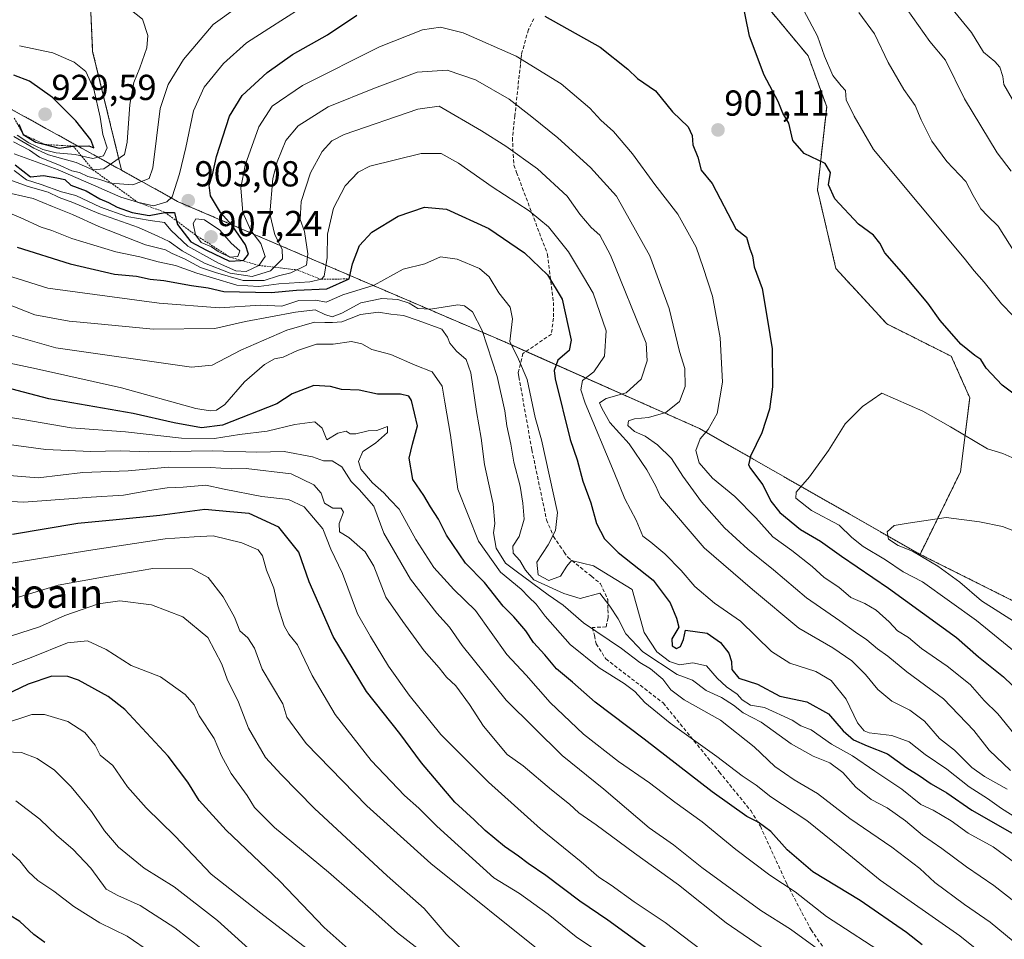
# Model space of a CAD drawing. Units: metres. Extents: x 641276 to 644729, y 4743762 to 4746146.
# Drawn here: x 643916 to 644189, y 4745550 to 4745805 of the extents above; entities that cross this region are included whole.
import ezdxf
from ezdxf.enums import TextEntityAlignment as Align

# ---------------------------------------------------------------- set-up
doc = ezdxf.new("R2010")
doc.units = ezdxf.units.M
doc.header["$MEASUREMENT"] = 0
doc.linetypes.add('TRAZOS', pattern=[0.75, 0.5, -0.25])
doc.linetypes.add('TRAZOSX2', pattern=[1.5, 1, -0.5])
for name, color, linetype, lineweight in [('Arbolado forestal', 92, 'TRAZOS', 0), ('Arbolado forestal CxS', 92, 'Continuous', 0), ('Carátula', 7, 'Continuous', 5), ('Curva de nivel maestra', 36, 'Continuous', 30), ('Curva de nivel normal', 36, 'Continuous', 0), ('Escarpado lineal', 39, 'TRAZOS', 0), ('Matorral', 135, 'Continuous', 0), ('Matorral CxS', 135, 'Continuous', 0), ('Punto de cota en terreno', 7, 'Continuous', 0), ('Rótulo de punto de cota en terreno', 19, 'Continuous', 0), ('Senda', 19, 'TRAZOSX2', 0), ('Texto cartográfico', 19, 'Continuous', 0)]:
    doc.layers.add(name, color=color, linetype=linetype, lineweight=lineweight)
doc.styles.add('Arial', font='txt', dxfattribs={"height": 0.2})

# ---------------------------------------------------------------- blocks, each defined once
blk = doc.blocks.new('*U156')
at = {"layer": 'Curva de nivel normal', "color": 36, "linetype": 'Continuous', "lineweight": 0}
blk.add_polyline3d([(643911.42, 4745710.33, 855), (643920.58, 4745708.44, 855), (643944.22, 4745703.13, 855), (643964.75, 4745697.42, 855), (643968.79, 4745696.74, 855), (643970.51, 4745696.93, 855), (643972.83, 4745698.5, 855), (643978.25, 4745704.81, 855), (643983.83, 4745709.65, 855), (643986.6, 4745711.15, 855), (643989.01, 4745711.62, 855), (643992.94, 4745713.49, 855), (643998.25, 4745715.27, 855), (644002.91, 4745715.28, 855), (644007.96, 4745715.97, 855), (644010.84, 4745715.35, 855), (644013.55, 4745713.82, 855), (644018.9, 4745712.36, 855), (644025.59, 4745709.4, 855), (644030.34, 4745707.62, 855), (644033.1, 4745703.57, 855), (644033.84, 4745699.14, 855), (644035.41, 4745690, 855), (644037.42, 4745675.08, 855), (644043.19, 4745660.59, 855), (644049.24, 4745652.07, 855), (644055.01, 4745647.3, 855), (644057.08, 4745645.15, 855), (644059.13, 4745643.21, 855), (644061.65, 4745639.86, 855), (644068.56, 4745632.02, 855), (644076.59, 4745625.51, 855), (644083.57, 4745621.19, 855), (644086.54, 4745618.93, 855), (644089.24, 4745615.87, 855), (644096.33, 4745610.15, 855), (644109.25, 4745600.9, 855), (644116.26, 4745595.58, 855), (644120.14, 4745593, 855), (644124.22, 4745589.76, 855), (644134.22, 4745583.18, 855), (644143.81, 4745575.44, 855), (644154.53, 4745566.67, 855), (644176.59, 4745551.2, 855), (644188.34, 4745541.76, 855)], dxfattribs=at)
blk = doc.blocks.new('*U160')
at = {"layer": 'Curva de nivel normal', "color": 36, "linetype": 'Continuous', "lineweight": 0}
blk.add_polyline3d([(643910.71, 4745654.03, 820), (643935.04, 4745658.02, 820), (643956.25, 4745661.29, 820), (643964.37, 4745661.84, 820), (643969.58, 4745662.1, 820), (643977.58, 4745660.15, 820), (643982.03, 4745658.2, 820), (643983.28, 4745656.6, 820), (643984.38, 4745652.59, 820), (643986.4, 4745647.6, 820), (643987.56, 4745642.75, 820), (643989.26, 4745637.13, 820), (643990.54, 4745634.84, 820), (643992.96, 4745631.88, 820), (643997.07, 4745623.37, 820), (644003.38, 4745612.56, 820), (644013.37, 4745599.79, 820), (644022.64, 4745590.16, 820), (644026.64, 4745586.62, 820), (644031.6, 4745581.58, 820), (644047.37, 4745567.29, 820), (644054.5, 4745562.91, 820), (644062.52, 4745557.2, 820), (644070.25, 4745550.97, 820), (644079.44, 4745544.72, 820)], dxfattribs=at)
blk = doc.blocks.new('*U162')
at = {"layer": 'Curva de nivel normal', "color": 36, "linetype": 'Continuous', "lineweight": 0}
for points in [[(644173.14, 4745809.92, 880), (644179.85, 4745801.7, 880), (644183.21, 4745796.19, 880), (644186.29, 4745793.61, 880), (644187.7, 4745792.02, 880), (644188.54, 4745789.51, 880), (644188.85, 4745787.25, 880), (644191.18, 4745783.08, 880)], [(644193.94, 4745582.93, 880), (644188.16, 4745586.47, 880), (644184.31, 4745589.29, 880), (644179.22, 4745592.53, 880), (644173.04, 4745597.38, 880), (644166.99, 4745601.44, 880), (644162.54, 4745604.96, 880), (644157.75, 4745606.77, 880), (644151.46, 4745607.53, 880), (644150.07, 4745608.02, 880), (644148.24, 4745610.23, 880), (644145.14, 4745616.8, 880), (644140.92, 4745622.04, 880), (644136.66, 4745624.54, 880), (644129.5, 4745626.82, 880), (644124.39, 4745630.04, 880), (644115.76, 4745638.41, 880), (644108.61, 4745643.42, 880), (644103.1, 4745648.05, 880), (644099.39, 4745652.53, 880), (644094.86, 4745657.11, 880), (644090.94, 4745660.32, 880), (644088.75, 4745662, 880), (644086.89, 4745666.47, 880), (644083.72, 4745672.41, 880), (644080.79, 4745679.72, 880), (644072.72, 4745698.94, 880), (644071.52, 4745702.62, 880), (644071.97, 4745705.23, 880), (644075.14, 4745707.56, 880), (644078.09, 4745711.97, 880), (644078.54, 4745718.93, 880), (644076.76, 4745724.03, 880), (644075, 4745729.41, 880), (644072.26, 4745733.95, 880), (644068.12, 4745740.9, 880), (644062.54, 4745747.8, 880), (644057.25, 4745752.19, 880), (644046.94, 4745758.92, 880), (644037.58, 4745765.45, 880), (644032.84, 4745768.1, 880), (644027.29, 4745768.08, 880), (644013.06, 4745764.64, 880), (644009.78, 4745762.95, 880), (644006.18, 4745759.18, 880), (644002.97, 4745752.95, 880), (644001.28, 4745745.76, 880), (644001.21, 4745739.28, 880), (644000.36, 4745734.1, 880), (643999.6, 4745733.24, 880), (643996.44, 4745732.54, 880), (643987.79, 4745731.96, 880), (643982.22, 4745731.21, 880), (643976.15, 4745731.58, 880), (643969.43, 4745733.66, 880), (643965.07, 4745734.93, 880), (643959.12, 4745737.11, 880), (643954.34, 4745738.07, 880), (643949.29, 4745739.51, 880), (643942.64, 4745740.87, 880), (643930.42, 4745744.54, 880), (643924.87, 4745746.81, 880), (643921.89, 4745747.73, 880), (643916.24, 4745750.26, 880), (643909.81, 4745752.93, 880)]]:
    blk.add_polyline3d(points, dxfattribs=at)
blk = doc.blocks.new('*U171')
at = {"layer": 'Curva de nivel normal', "color": 36, "linetype": 'Continuous', "lineweight": 0}
blk.add_polyline3d([(643910.69, 4745576.67, 780), (643916.02, 4745572, 780), (643918.38, 4745568.92, 780), (643920.97, 4745566.54, 780), (643925.38, 4745563.62, 780), (643930.92, 4745559.36, 780), (643938.14, 4745554.82, 780), (643945.79, 4745551.1, 780), (643952.47, 4745546.46, 780)], dxfattribs=at)
blk = doc.blocks.new('*U175')
at = {"layer": 'Curva de nivel normal', "color": 36, "linetype": 'Continuous', "lineweight": 0}
blk.add_polyline3d([(643914.65, 4745644.87, 815), (643926.66, 4745648.39, 815), (643939.88, 4745650.81, 815), (643952.89, 4745653.08, 815), (643963.73, 4745652.97, 815), (643968.2, 4745650.56, 815), (643972.39, 4745645.23, 815), (643975.47, 4745639.58, 815), (643976.98, 4745635.75, 815), (643979.18, 4745633.83, 815), (643981.03, 4745631.01, 815), (643983.14, 4745625.13, 815), (643988.88, 4745615.53, 815), (643990.03, 4745611.81, 815), (643995.42, 4745604.56, 815), (644012.18, 4745587.24, 815), (644029.91, 4745571.27, 815), (644062, 4745545.57, 815)], dxfattribs=at)
blk = doc.blocks.new('*U176')
at = {"layer": 'Curva de nivel normal', "color": 36, "linetype": 'Continuous', "lineweight": 0}
blk.add_polyline3d([(643914.23, 4745771.32, 910), (643918.67, 4745769.01, 910), (643921.45, 4745767.14, 910), (643927.16, 4745764.83, 910), (643930.38, 4745763.33, 910), (643932.55, 4745762.82, 910), (643934.88, 4745761.76, 910), (643938.16, 4745760.88, 910), (643941.14, 4745759.88, 910), (643947.32, 4745759.43, 910), (643951.88, 4745761.16, 910), (643952.84, 4745764.19, 910), (643954.91, 4745780.62, 910), (643957.1, 4745787.24, 910), (643961.36, 4745794.23, 910), (643969.59, 4745803.9, 910), (643982.64, 4745813.35, 910)], dxfattribs=at)
blk = doc.blocks.new('*U177')
at = {"layer": 'Curva de nivel normal', "color": 36, "linetype": 'Continuous', "lineweight": 0}
blk.add_polyline3d([(643910.12, 4745625.02, 805), (643919.13, 4745628.42, 805), (643929.25, 4745632.41, 805), (643934.76, 4745633.02, 805), (643939.95, 4745630.63, 805), (643946.84, 4745626.12, 805), (643954.96, 4745622.98, 805), (643961.84, 4745618.15, 805), (643964.33, 4745615.27, 805), (643965.74, 4745612.24, 805), (643969.83, 4745605.92, 805), (643971.92, 4745601.14, 805), (643974.59, 4745596.18, 805), (643978.98, 4745590.13, 805), (643981.04, 4745586.82, 805), (643986.62, 4745581.27, 805), (644001.59, 4745568.9, 805), (644014.72, 4745557.37, 805), (644020.68, 4745552, 805), (644030.48, 4745544.5, 805)], dxfattribs=at)
blk = doc.blocks.new('*U181')
at = {"layer": 'Curva de nivel normal', "color": 36, "linetype": 'Continuous', "lineweight": 0}
blk.add_polyline3d([(643914.84, 4745588.63, 785), (643921.54, 4745583.52, 785), (643926.22, 4745579.01, 785), (643930.7, 4745575.25, 785), (643935.64, 4745570.01, 785), (643939.91, 4745564.16, 785), (643943.2, 4745562.43, 785), (643949.39, 4745559.66, 785), (643958.94, 4745553.44, 785), (643966.54, 4745547.54, 785)], dxfattribs=at)
blk = doc.blocks.new('*U184')
at = {"layer": 'Curva de nivel normal', "color": 36, "linetype": 'Continuous', "lineweight": 0}
blk.add_polyline3d([(643911.18, 4745609.9, 795), (643919.29, 4745612.56, 795), (643922.84, 4745612.6, 795), (643929.29, 4745610.66, 795), (643934.03, 4745607.55, 795), (643936.84, 4745604.04, 795), (643938.24, 4745601.34, 795), (643941.8, 4745598.4, 795), (643945.8, 4745592.56, 795), (643951.06, 4745586.71, 795), (643959.02, 4745578.83, 795), (643969.06, 4745568.27, 795), (643982.82, 4745557.47, 795), (644020.13, 4745528.78, 795)], dxfattribs=at)
blk = doc.blocks.new('*U189')
at = {"layer": 'Curva de nivel normal', "color": 36, "linetype": 'Continuous', "lineweight": 0}
for points in [[(644162.05, 4745808.01, 885), (644168.3, 4745799.22, 885), (644172.61, 4745794.02, 885), (644177.92, 4745783.31, 885), (644186.99, 4745768.3, 885), (644190.87, 4745763.2, 885)], [(644189.78, 4745591.91, 885), (644183.42, 4745595.39, 885), (644179.93, 4745597.91, 885), (644175.14, 4745602.69, 885), (644170.99, 4745605.94, 885), (644166.78, 4745610.68, 885), (644162.77, 4745613.75, 885), (644157.79, 4745616.24, 885), (644153.88, 4745619.48, 885), (644150.5, 4745623.68, 885), (644146.72, 4745627.47, 885), (644141.39, 4745631.04, 885), (644131.96, 4745636.47, 885), (644119.09, 4745647.19, 885), (644105.7, 4745658.78, 885), (644093.62, 4745672.93, 885), (644092.32, 4745675.91, 885), (644089.86, 4745680.44, 885), (644084.9, 4745687.62, 885), (644079.61, 4745693.52, 885), (644077.35, 4745697.48, 885), (644076.71, 4745699.02, 885), (644078.56, 4745700.23, 885), (644084.12, 4745701.8, 885), (644088.29, 4745705.51, 885), (644089.92, 4745710.62, 885), (644089.63, 4745715.5, 885), (644079.74, 4745739.96, 885), (644076.84, 4745745.49, 885), (644074.4, 4745747.65, 885), (644071.27, 4745751.3, 885), (644067.74, 4745756.32, 885), (644059.52, 4745763.84, 885), (644050.77, 4745770.18, 885), (644044.01, 4745774.43, 885), (644032.3, 4745781.23, 885), (644026.3, 4745780.45, 885), (644005.89, 4745773.36, 885), (644002.54, 4745771.65, 885), (643999.81, 4745768.67, 885), (643996.62, 4745762.72, 885), (643994.01, 4745754.84, 885), (643993.72, 4745749.78, 885), (643994.88, 4745746.5, 885), (643995.86, 4745740.3, 885), (643995.51, 4745737.13, 885), (643991.14, 4745735.06, 885), (643987.68, 4745734.24, 885), (643983.71, 4745732.87, 885), (643977.88, 4745732.88, 885), (643970.21, 4745735.16, 885), (643966.11, 4745736.48, 885), (643961.61, 4745738.88, 885), (643958.2, 4745740.39, 885), (643956.42, 4745741.4, 885), (643950.86, 4745742.84, 885), (643937.89, 4745747.88, 885), (643930.59, 4745751.24, 885), (643925.09, 4745753.4, 885), (643919.68, 4745755.66, 885), (643910.73, 4745757.72, 885)]]:
    blk.add_polyline3d(points, dxfattribs=at)
blk = doc.blocks.new('*U193')
at = {"layer": 'Curva de nivel normal', "color": 36, "linetype": 'Continuous', "lineweight": 0}
for points in [[(644133.33, 4745807.75, 895), (644137.13, 4745800.64, 895), (644139.11, 4745795.08, 895), (644141.44, 4745789.78, 895), (644143.74, 4745786.9, 895), (644144.96, 4745785.6, 895), (644145.07, 4745783.02, 895), (644147.31, 4745778.45, 895), (644152.67, 4745769.23, 895), (644177.8, 4745739.14, 895), (644180.61, 4745735.59, 895), (644183.37, 4745732.45, 895), (644188.19, 4745726.4, 895), (644194.63, 4745719.75, 895)], [(644192.77, 4745605.81, 895), (644187.18, 4745612.74, 895), (644183.41, 4745616.45, 895), (644179.53, 4745620.85, 895), (644173.08, 4745625.99, 895), (644166.01, 4745630.84, 895), (644162.39, 4745633.88, 895), (644159.32, 4745635.79, 895), (644156.99, 4745638.31, 895), (644153.46, 4745641.48, 895), (644150.26, 4745643.38, 895), (644146.38, 4745645.06, 895), (644143.03, 4745647.91, 895), (644139.03, 4745650.58, 895), (644135.71, 4745653.59, 895), (644130.04, 4745658.04, 895), (644124.75, 4745661.8, 895), (644120.08, 4745667.12, 895), (644114.21, 4745673.03, 895), (644108.07, 4745678.09, 895), (644104.33, 4745682.32, 895), (644103.46, 4745685.8, 895), (644104.61, 4745688.99, 895), (644106.88, 4745691.56, 895), (644109.33, 4745696.02, 895), (644110.86, 4745704.74, 895), (644110.13, 4745717.02, 895), (644108.05, 4745728.56, 895), (644105.44, 4745736.52, 895), (644103.48, 4745742.16, 895), (644098.43, 4745751.29, 895), (644092.02, 4745759.54, 895), (644085.9, 4745767.99, 895), (644080.62, 4745774.26, 895), (644077.08, 4745777.4, 895), (644074, 4745780.65, 895), (644066.1, 4745787.42, 895), (644053.58, 4745795.16, 895), (644038.92, 4745801.61, 895), (644032.62, 4745803.15, 895), (644027.64, 4745802.43, 895), (644015.75, 4745797.71, 895), (643994.38, 4745786.94, 895), (643985.96, 4745781.23, 895), (643982.29, 4745775.56, 895), (643978.49, 4745764.9, 895), (643977.28, 4745758.56, 895), (643977.82, 4745751.78, 895), (643980.04, 4745746.78, 895), (643982.82, 4745743.13, 895), (643984.04, 4745739.58, 895), (643982.23, 4745737.1, 895), (643978.78, 4745735.4, 895), (643975.9, 4745735.55, 895), (643971.03, 4745737.68, 895), (643962.6, 4745742.39, 895), (643959.56, 4745745.33, 895), (643957.84, 4745746.87, 895), (643956.12, 4745748.95, 895), (643952.11, 4745749.51, 895), (643945.66, 4745750.65, 895), (643938.31, 4745753.29, 895), (643931.53, 4745756.51, 895), (643927.52, 4745757.51, 895), (643921.9, 4745759.55, 895), (643917.8, 4745760.87, 895), (643914.44, 4745763.4, 895)]]:
    blk.add_polyline3d(points, dxfattribs=at)
blk = doc.blocks.new('*U195')
at = {"layer": 'Curva de nivel normal', "color": 36, "linetype": 'Continuous', "lineweight": 0}
blk.add_polyline3d([(644196.72, 4745567.93, 870), (644185.84, 4745575.85, 870), (644178.91, 4745579.67, 870), (644174.25, 4745583.13, 870), (644169.18, 4745586.02, 870), (644165.77, 4745587.63, 870), (644160.58, 4745591.85, 870), (644153.05, 4745596.83, 870), (644146.84, 4745601.11, 870), (644141.04, 4745604.35, 870), (644135.36, 4745608.35, 870), (644132.52, 4745609.47, 870), (644130.13, 4745610.97, 870), (644122.42, 4745614.52, 870), (644118.57, 4745615.17, 870), (644116.29, 4745616.61, 870), (644114.91, 4745618.23, 870), (644111.88, 4745620.2, 870), (644109.37, 4745622.61, 870), (644106.4, 4745626.06, 870), (644102.58, 4745626.9, 870), (644098.88, 4745626.39, 870), (644096.15, 4745627.26, 870), (644092.62, 4745629.93, 870), (644089.06, 4745635.34, 870), (644085.76, 4745647.23, 870), (644075.06, 4745653.79, 870), (644068.98, 4745655.23, 870), (644067.62, 4745653.68, 870), (644065.87, 4745650.97, 870), (644062.68, 4745649.72, 870), (644059.69, 4745651.29, 870), (644059.32, 4745654.78, 870), (644062.48, 4745659.65, 870), (644064.52, 4745663.63, 870), (644065.02, 4745668.61, 870), (644060.65, 4745688.77, 870), (644058.91, 4745694.88, 870), (644056.61, 4745705.48, 870), (644054.28, 4745711.12, 870), (644051.84, 4745716.04, 870), (644052.59, 4745722.27, 870), (644051.97, 4745725.55, 870), (644048.81, 4745729.46, 870), (644046.13, 4745733.89, 870), (644043.48, 4745736.24, 870), (644037.28, 4745738.86, 870), (644032.59, 4745739.49, 870), (644028.25, 4745737.53, 870), (644022.25, 4745736.08, 870), (644014.25, 4745731.62, 870), (644005.58, 4745728.91, 870), (644000.91, 4745726.94, 870), (643998.03, 4745727.45, 870), (643993.38, 4745727.41, 870), (643988.59, 4745725.84, 870), (643982.75, 4745726.05, 870), (643971.36, 4745725.34, 870), (643954.58, 4745726.64, 870), (643923.77, 4745730.75, 870), (643912.27, 4745734.4, 870)], dxfattribs=at)
blk = doc.blocks.new('*U196')
at = {"layer": 'Curva de nivel normal', "color": 36, "linetype": 'Continuous', "lineweight": 0}
blk.add_polyline3d([(643913.67, 4745634.35, 810), (643921.46, 4745636.86, 810), (643928.42, 4745640.07, 810), (643937.79, 4745643.28, 810), (643943.72, 4745644.08, 810), (643952.51, 4745643.01, 810), (643961.16, 4745639.69, 810), (643968.07, 4745633.9, 810), (643972, 4745626.5, 810), (643973.48, 4745622.34, 810), (643976.66, 4745615.97, 810), (643979.36, 4745608.77, 810), (643984.1, 4745600.64, 810), (643988.44, 4745595.9, 810), (643997.68, 4745586.51, 810), (644017.81, 4745567.8, 810), (644028.07, 4745558.77, 810), (644034.17, 4745551.68, 810), (644039.16, 4745546.85, 810)], dxfattribs=at)
blk = doc.blocks.new('*U201')
at = {"layer": 'Curva de nivel normal', "color": 36, "linetype": 'Continuous', "lineweight": 0}
blk.add_polyline3d([(643900.98, 4745672.3, 830), (643917.09, 4745671.41, 830), (643935.8, 4745672.79, 830), (643944.74, 4745673.35, 830), (643951.92, 4745674.73, 830), (643956.8, 4745675.41, 830), (643961.26, 4745675.57, 830), (643967.56, 4745676.14, 830), (643972.66, 4745675.01, 830), (643983.06, 4745673.05, 830), (643990.44, 4745672.18, 830), (643994.79, 4745670.13, 830), (643999.96, 4745664.04, 830), (644002.21, 4745658.41, 830), (644005.48, 4745651.64, 830), (644009.59, 4745640.45, 830), (644013.2, 4745634.2, 830), (644018.21, 4745625.93, 830), (644023.9, 4745617.9, 830), (644032.76, 4745607.07, 830), (644045.93, 4745593.83, 830), (644060.34, 4745580.85, 830), (644071.65, 4745571.76, 830), (644076.52, 4745567.5, 830), (644079.97, 4745565.29, 830), (644086.35, 4745560.66, 830), (644094.89, 4745554.9, 830), (644104.93, 4745547.32, 830)], dxfattribs=at)
blk = doc.blocks.new('*U204')
at = {"layer": 'Curva de nivel normal', "color": 36, "linetype": 'Continuous', "lineweight": 0}
blk.add_polyline3d([(643993.68, 4745808.37, 905), (643985, 4745802.8, 905), (643978.85, 4745798.82, 905), (643972.42, 4745793.05, 905), (643967.1, 4745786.51, 905), (643964.16, 4745779.96, 905), (643962.05, 4745769.78, 905), (643960.28, 4745762.49, 905), (643958.26, 4745756.09, 905), (643956.73, 4745754.72, 905), (643953.02, 4745753.6, 905), (643948.58, 4745754.66, 905), (643943.95, 4745756.05, 905), (643937.05, 4745759.06, 905), (643926.58, 4745763.64, 905), (643914.38, 4745768.05, 905)], dxfattribs=at)
blk = doc.blocks.new('*U206')
at = {"layer": 'Curva de nivel normal', "color": 36, "linetype": 'Continuous', "lineweight": 0}
for points in [[(644148.6, 4745807.25, 890), (644153, 4745801.32, 890), (644156.79, 4745793.34, 890), (644161.06, 4745785.91, 890), (644164.23, 4745781.43, 890), (644165.89, 4745777.5, 890), (644168.87, 4745771.52, 890), (644173.05, 4745765.91, 890), (644178.24, 4745760.37, 890), (644180.32, 4745756.49, 890), (644182.41, 4745752.81, 890), (644184.31, 4745750.81, 890), (644187.27, 4745747.95, 890), (644191.98, 4745740.45, 890)], [(644190.67, 4745597.08, 890), (644184.79, 4745602.66, 890), (644180.53, 4745608.18, 890), (644172.13, 4745616.91, 890), (644161.88, 4745624.4, 890), (644156.61, 4745628.74, 890), (644153.78, 4745630.81, 890), (644150.81, 4745633.29, 890), (644147.66, 4745635.39, 890), (644143.31, 4745638.59, 890), (644134.14, 4745644.91, 890), (644125, 4745652.65, 890), (644117.8, 4745658.45, 890), (644111.36, 4745664.34, 890), (644104.98, 4745671.5, 890), (644099.83, 4745678.66, 890), (644096.64, 4745683.56, 890), (644092.76, 4745687.36, 890), (644089.33, 4745689.71, 890), (644086.38, 4745691.03, 890), (644084.55, 4745692.67, 890), (644084.74, 4745693.96, 890), (644086.43, 4745694.56, 890), (644090.27, 4745694.92, 890), (644095.14, 4745696.34, 890), (644098.87, 4745699.36, 890), (644100.47, 4745703.55, 890), (644100.33, 4745708.52, 890), (644098.9, 4745713.22, 890), (644096.02, 4745725.11, 890), (644090.68, 4745739.71, 890), (644081.44, 4745756.34, 890), (644074.23, 4745764.21, 890), (644065.2, 4745772.43, 890), (644057.98, 4745778.25, 890), (644051.62, 4745783.22, 890), (644042.37, 4745788.57, 890), (644034.51, 4745791.19, 890), (644026.19, 4745790.72, 890), (644014.32, 4745786.27, 890), (644001.5, 4745781.06, 890), (643993.14, 4745775.78, 890), (643989.78, 4745771.77, 890), (643987.32, 4745765.78, 890), (643986.13, 4745761.23, 890), (643985.32, 4745751.41, 890), (643986.7, 4745745.61, 890), (643988.71, 4745741.56, 890), (643988.81, 4745738.9, 890), (643985.46, 4745735.62, 890), (643980.43, 4745734, 890), (643974.32, 4745734.9, 890), (643967.16, 4745737.74, 890), (643960.97, 4745741.1, 890), (643957.38, 4745743.73, 890), (643954.24, 4745745.22, 890), (643948.88, 4745747.6, 890), (643937.86, 4745751.46, 890), (643930.72, 4745754.53, 890), (643926.86, 4745755.94, 890), (643923.84, 4745757.44, 890), (643918.29, 4745758.99, 890), (643912.93, 4745760.92, 890)]]:
    blk.add_polyline3d(points, dxfattribs=at)
blk = doc.blocks.new('*U209')
at = {"layer": 'Curva de nivel normal', "color": 36, "linetype": 'Continuous', "lineweight": 0}
blk.add_polyline3d([(643912.03, 4745602.18, 790), (643916.44, 4745602, 790), (643920.79, 4745600.42, 790), (643925.6, 4745597.16, 790), (643930.2, 4745592.55, 790), (643935.9, 4745585.65, 790), (643939.47, 4745580.3, 790), (643943.39, 4745575.81, 790), (643950.42, 4745569.92, 790), (643958.76, 4745564.75, 790), (643970.82, 4745555.47, 790), (643980.41, 4745546.73, 790)], dxfattribs=at)
blk = doc.blocks.new('*U211')
at = {"layer": 'Curva de nivel normal', "color": 36, "linetype": 'Continuous', "lineweight": 0}
blk.add_polyline3d([(643911.07, 4745695.34, 845), (643916.84, 4745694.38, 845), (643930.25, 4745692.08, 845), (643945.25, 4745690.98, 845), (643960.85, 4745689.24, 845), (643969.99, 4745689.11, 845), (643976.85, 4745690.25, 845), (643984.58, 4745691.09, 845), (643992.25, 4745693, 845), (643997.81, 4745693.71, 845), (643999.85, 4745691.96, 845), (644001.12, 4745688.77, 845), (644004.14, 4745690.58, 845), (644006.47, 4745691.16, 845), (644007.6, 4745690.4, 845), (644009.15, 4745690.42, 845), (644012.53, 4745691.25, 845), (644015, 4745691.28, 845), (644017.95, 4745692.47, 845), (644017.92, 4745690.8, 845), (644014.58, 4745687.85, 845), (644011.1, 4745685.5, 845), (644009.89, 4745682.73, 845), (644010.58, 4745680.62, 845), (644013.76, 4745676.84, 845), (644016.93, 4745674.02, 845), (644018.7, 4745672.12, 845), (644021.14, 4745669.55, 845), (644025.76, 4745661.08, 845), (644030.74, 4745653.3, 845), (644036.32, 4745647.2, 845), (644042.29, 4745641.38, 845), (644051, 4745629.23, 845), (644056.34, 4745623.47, 845), (644063, 4745615.89, 845), (644072.24, 4745607.1, 845), (644081.96, 4745599.56, 845), (644090.56, 4745593.62, 845), (644097.6, 4745588.25, 845), (644105.17, 4745582.82, 845), (644114.5, 4745575.17, 845), (644123.98, 4745568.05, 845), (644130.95, 4745563.44, 845), (644139.67, 4745556.6, 845), (644157.26, 4745545.06, 845)], dxfattribs=at)
blk = doc.blocks.new('*U212')
at = {"layer": 'Curva de nivel normal', "color": 36, "linetype": 'Continuous', "lineweight": 0}
blk.add_polyline3d([(643911.53, 4745687.65, 840), (643923.21, 4745686.07, 840), (643935.56, 4745685.48, 840), (643943.91, 4745685.71, 840), (643951.71, 4745685.36, 840), (643969.44, 4745685.68, 840), (643981.71, 4745685.32, 840), (643989.25, 4745685.54, 840), (643997.14, 4745684, 840), (644000.16, 4745682.91, 840), (644002.61, 4745682.92, 840), (644005.31, 4745681.29, 840), (644007.83, 4745677.14, 840), (644010.12, 4745674.98, 840), (644014.12, 4745670.32, 840), (644016.87, 4745662.86, 840), (644024.35, 4745650.07, 840), (644031.62, 4745640.66, 840), (644035.14, 4745636.8, 840), (644038.65, 4745631.66, 840), (644050.82, 4745616.58, 840), (644066.32, 4745601.16, 840), (644077.9, 4745591.88, 840), (644090.51, 4745581.13, 840), (644097.25, 4745576.44, 840), (644105.08, 4745570.19, 840), (644121.43, 4745558.24, 840), (644129.71, 4745553.03, 840), (644138.21, 4745546.86, 840)], dxfattribs=at)
blk = doc.blocks.new('*U213')
at = {"layer": 'Curva de nivel normal', "color": 36, "linetype": 'Continuous', "lineweight": 0}
blk.add_polyline3d([(643909.53, 4745679.12, 835), (643921.06, 4745678.22, 835), (643933.49, 4745679.65, 835), (643946.06, 4745680.18, 835), (643957.23, 4745681.17, 835), (643968.86, 4745681.1, 835), (643974.57, 4745680.68, 835), (643978.7, 4745680.76, 835), (643991.18, 4745679.26, 835), (643997.53, 4745676.23, 835), (643999.51, 4745673.92, 835), (644000.49, 4745671.14, 835), (644002.76, 4745669.75, 835), (644005.04, 4745669.75, 835), (644005.73, 4745668.68, 835), (644004.54, 4745665.52, 835), (644004.66, 4745663.25, 835), (644007.2, 4745661.64, 835), (644011.77, 4745657.64, 835), (644014.14, 4745653.66, 835), (644017.48, 4745645.08, 835), (644022.14, 4745638.36, 835), (644028.13, 4745630.25, 835), (644032.22, 4745625.54, 835), (644034.32, 4745622.97, 835), (644036.84, 4745620.49, 835), (644040.67, 4745615.36, 835), (644044.57, 4745609.37, 835), (644051.13, 4745601.47, 835), (644055.54, 4745598.3, 835), (644063.38, 4745591.72, 835), (644068.42, 4745587.74, 835), (644071.01, 4745585.35, 835), (644075.83, 4745582, 835), (644086.41, 4745574.1, 835), (644098.6, 4745565.33, 835), (644111.81, 4745554.79, 835), (644131, 4745541.69, 835)], dxfattribs=at)
blk = doc.blocks.new('*U215')
at = {"layer": 'Curva de nivel maestra', "color": 36, "linetype": 'Continuous', "lineweight": 30}
blk.add_polyline3d([(643922.91, 4745549.33, 775), (643919.85, 4745551.59, 775), (643915.96, 4745555.16, 775), (643910.61, 4745558.47, 775)], dxfattribs=at)
blk = doc.blocks.new('*U217')
at = {"layer": 'Curva de nivel maestra', "color": 36, "linetype": 'Continuous', "lineweight": 30}
blk.add_polyline3d([(643915.22, 4745742.19, 875), (643929.95, 4745737.53, 875), (643942.22, 4745734.7, 875), (643948.37, 4745734.09, 875), (643952.11, 4745733.27, 875), (643955.9, 4745732.89, 875), (643963.56, 4745731.55, 875), (643968.22, 4745730.87, 875), (643972.57, 4745729.89, 875), (643985.69, 4745729.54, 875), (643992.71, 4745730.19, 875), (644001.11, 4745730.6, 875), (644007.33, 4745733.36, 875), (644008.19, 4745737.56, 875), (644010.15, 4745742.66, 875), (644013.57, 4745746.29, 875), (644020.87, 4745750.72, 875), (644028.2, 4745753.23, 875), (644034.33, 4745752.72, 875), (644046.03, 4745747.29, 875), (644055.94, 4745740.55, 875), (644062.32, 4745734.47, 875), (644066.38, 4745727.76, 875), (644068.89, 4745716.36, 875), (644068.26, 4745713.54, 875), (644065.14, 4745710.78, 875), (644064.18, 4745708, 875), (644064.39, 4745705.66, 875), (644068.55, 4745688.84, 875), (644070.52, 4745683.18, 875), (644072.11, 4745677.24, 875), (644074.33, 4745671.26, 875), (644075.92, 4745665.51, 875), (644078.11, 4745661.25, 875), (644081.93, 4745657.49, 875), (644091.56, 4745649.82, 875), (644096.31, 4745643.53, 875), (644098.1, 4745639.27, 875), (644098.69, 4745636.82, 875), (644096.72, 4745633.6, 875), (644096.89, 4745631.64, 875), (644098.03, 4745630.91, 875), (644099.18, 4745631.47, 875), (644100.03, 4745633.4, 875), (644100.58, 4745635.99, 875), (644106.54, 4745635.1, 875), (644110.3, 4745632.58, 875), (644112.54, 4745629.6, 875), (644113.32, 4745627.26, 875), (644113.37, 4745625.07, 875), (644115.32, 4745622.66, 875), (644120.54, 4745620.94, 875), (644126.73, 4745617.67, 875), (644134.18, 4745616.05, 875), (644140.17, 4745612.74, 875), (644144.28, 4745608.07, 875), (644147.13, 4745605.59, 875), (644150.97, 4745603.87, 875), (644156.56, 4745601.64, 875), (644161.94, 4745597.76, 875), (644165.36, 4745595.67, 875), (644168.68, 4745593.33, 875), (644172.98, 4745590.83, 875), (644179.94, 4745586.03, 875), (644191.82, 4745579.32, 875)], dxfattribs=at)
blk = doc.blocks.new('*U218')
at = {"layer": 'Curva de nivel maestra', "color": 36, "linetype": 'Continuous', "lineweight": 30}
blk.add_polyline3d([(644010.37, 4745544.63, 800), (644000.39, 4745553.53, 800), (643988.07, 4745566.38, 800), (643973.24, 4745580.48, 800), (643965.71, 4745588.75, 800), (643962.59, 4745593.84, 800), (643957.16, 4745601.04, 800), (643945.07, 4745613.96, 800), (643940.44, 4745617.55, 800), (643932.24, 4745622.11, 800), (643929.26, 4745623.08, 800), (643924.82, 4745623.16, 800), (643918.3, 4745621.02, 800), (643909.91, 4745617, 800)], dxfattribs=at)
blk = doc.blocks.new('*U220')
at = {"layer": 'Curva de nivel maestra', "color": 36, "linetype": 'Continuous', "lineweight": 30}
blk.add_polyline3d([(644092.14, 4745546.05, 825), (644078.99, 4745555.51, 825), (644071.26, 4745560.8, 825), (644061.87, 4745567.95, 825), (644056.9, 4745571.23, 825), (644054.29, 4745573.28, 825), (644050.33, 4745575.98, 825), (644045.03, 4745580.38, 825), (644041.96, 4745583.39, 825), (644036.63, 4745588.31, 825), (644027.38, 4745599.19, 825), (644021.35, 4745607.29, 825), (644012.07, 4745618.98, 825), (644002.87, 4745634.19, 825), (643996.17, 4745649.34, 825), (643993.31, 4745657.56, 825), (643987.76, 4745664.54, 825), (643979.56, 4745668.31, 825), (643974.25, 4745668.73, 825), (643967.25, 4745669.4, 825), (643954.77, 4745667.74, 825), (643942.66, 4745666.55, 825), (643932.1, 4745665.54, 825), (643913.92, 4745662.44, 825)], dxfattribs=at)
blk = doc.blocks.new('*U226')
at = {"layer": 'Curva de nivel maestra', "color": 36, "linetype": 'Continuous', "lineweight": 30}
blk.add_polyline3d([(644166.21, 4745548.72, 850), (644161.82, 4745552.13, 850), (644148.98, 4745560.98, 850), (644135.86, 4745568.92, 850), (644128.74, 4745575.08, 850), (644124.19, 4745580.17, 850), (644120.74, 4745582.76, 850), (644117.53, 4745584.3, 850), (644107.96, 4745591.15, 850), (644089.11, 4745605.78, 850), (644075.49, 4745615.98, 850), (644069.23, 4745621.55, 850), (644064.77, 4745625.23, 850), (644061.54, 4745629.11, 850), (644058.43, 4745632.56, 850), (644056.3, 4745635.78, 850), (644052.95, 4745639.62, 850), (644049.96, 4745642.61, 850), (644044.78, 4745649.14, 850), (644039.58, 4745654.57, 850), (644034.32, 4745662.3, 850), (644032.04, 4745666.7, 850), (644029.84, 4745670.15, 850), (644027.97, 4745673.32, 850), (644024.95, 4745677.74, 850), (644023.97, 4745683.66, 850), (644024.83, 4745687.52, 850), (644026.25, 4745692.58, 850), (644024.55, 4745699.6, 850), (644023.8, 4745700.8, 850), (644021.55, 4745701.4, 850), (644015.2, 4745701.37, 850), (644010.05, 4745702.52, 850), (644005.2, 4745702.72, 850), (644002.14, 4745703.51, 850), (643997.48, 4745703.84, 850), (643991.53, 4745701.46, 850), (643987.26, 4745698.76, 850), (643972.14, 4745692.84, 850), (643966.39, 4745692.04, 850), (643958.75, 4745693.4, 850), (643947.42, 4745696.07, 850), (643924, 4745700.14, 850), (643906.75, 4745704.59, 850)], dxfattribs=at)
blk = doc.blocks.new('*U228')
at = {"layer": 'Curva de nivel maestra', "color": 36, "linetype": 'Continuous', "lineweight": 30}
for points in [[(643914.71, 4745765.02, 900), (643918.95, 4745761.67, 900), (643922.56, 4745761.98, 900), (643926.26, 4745761.38, 900), (643928.42, 4745760.92, 900), (643930.16, 4745759.37, 900), (643934.36, 4745757.73, 900), (643938.15, 4745755.51, 900), (643940.55, 4745754.51, 900), (643942.98, 4745753.21, 900), (643947.12, 4745751.77, 900), (643951.85, 4745750.98, 900), (643956.23, 4745751.81, 900), (643958.84, 4745751.78, 900), (643959.45, 4745749.43, 900), (643959.7, 4745748.44, 900), (643963.38, 4745743.66, 900), (643967.75, 4745741.32, 900), (643974.12, 4745738.3, 900), (643977.38, 4745738.5, 900), (643978.1, 4745738.54, 900), (643979.37, 4745740.21, 900), (643978.58, 4745742.84, 900), (643974.89, 4745748.12, 900), (643971.61, 4745751.79, 900), (643968.87, 4745756.39, 900), (643968.5, 4745759.36, 900), (643969.41, 4745762.25, 900), (643970.54, 4745767.28, 900), (643974.11, 4745778.44, 900), (643977.66, 4745784.2, 900), (643984.58, 4745790.59, 900), (643991.61, 4745795.59, 900), (644001.27, 4745801.06, 900), (644009.41, 4745806.44, 900)], [(644061.53, 4745806.18, 900), (644076.9, 4745797.65, 900), (644084.56, 4745791.54, 900), (644087.26, 4745788.94, 900), (644092.26, 4745785.49, 900), (644096.98, 4745779.72, 900), (644101.26, 4745775.56, 900), (644102.44, 4745773.15, 900), (644102.56, 4745770.57, 900), (644103.98, 4745767.12, 900), (644104.91, 4745763.46, 900), (644107.98, 4745759.81, 900), (644114.55, 4745747.2, 900), (644117.49, 4745744.91, 900), (644118.36, 4745741.7, 900), (644119.14, 4745739.77, 900), (644119.58, 4745736.7, 900), (644121.8, 4745730.65, 900), (644123.28, 4745721.92, 900), (644124.6, 4745713.99, 900), (644124.64, 4745703.42, 900), (644123.81, 4745697.21, 900), (644121.76, 4745690.64, 900), (644118.57, 4745684.16, 900), (644118.05, 4745681.78, 900), (644118.56, 4745680.74, 900), (644122.04, 4745676.25, 900), (644124.22, 4745671.74, 900), (644126.74, 4745668.58, 900), (644132.47, 4745663.9, 900), (644138.01, 4745660.68, 900), (644143.78, 4745656.52, 900), (644156.81, 4745647.62, 900), (644175.7, 4745633.9, 900), (644181.76, 4745628.54, 900), (644188.76, 4745623.04, 900), (644196.12, 4745615.88, 900)], [(644193.9, 4745699.72, 900), (644188.36, 4745703.89, 900), (644183.93, 4745708.58, 900), (644182.46, 4745711.02, 900), (644180.75, 4745712.07, 900), (644176.94, 4745715.26, 900), (644171.16, 4745721.82, 900), (644167.72, 4745726.67, 900), (644161.12, 4745734.61, 900), (644155.81, 4745740.56, 900), (644154.42, 4745743.3, 900), (644152.66, 4745745.5, 900), (644148.51, 4745748.54, 900), (644141.94, 4745755.53, 900), (644140.24, 4745759.47, 900), (644140.72, 4745762.88, 900), (644139.26, 4745765.31, 900), (644133.46, 4745768.08, 900), (644130.33, 4745771.7, 900), (644129.19, 4745776.56, 900), (644127.5, 4745779.3, 900), (644126.25, 4745782.52, 900), (644122.4, 4745789.88, 900), (644118.34, 4745800.69, 900), (644116.18, 4745811.16, 900)]]:
    blk.add_polyline3d(points, dxfattribs=at)
blk = doc.blocks.new('5PATER')
at = {"layer": 'Carátula', "linetype": 'Continuous', "lineweight": 5}
h = blk.add_hatch(color=250, dxfattribs=at)
edge = h.paths.add_edge_path()
edge.add_ellipse((0, 0.01), major_axis=(-1.33, -1.34), ratio=0.999422, start_angle=0, end_angle=360)

msp = doc.modelspace()

# ---------------------------------------------------------------- linework, layer by layer
at = {"layer": 'Arbolado forestal', "color": 92, "linetype": 'TRAZOS', "lineweight": 0}
for points in [[(643944.2, 4745763.47, 912.91), (643912.87, 4745780.83, 926.43), (643871.19, 4745795.59, 909.64), (643834.07, 4745804.56, 895.65), (643799.59, 4745814.06, 867.12), (643764.72, 4745836, 856.98), (643750.17, 4745845.13, 849.87), (643740.48, 4745851.21, 844.31), (643740.15, 4745851.42, 844.19), (643734.73, 4745854.82, 842.02), (643727.23, 4745859.52, 837.23), (643718.87, 4745864.76, 831.79), (643667.29, 4745895.05, 807.35), (643655.7, 4745903.73, 790.42), (643654.34, 4745904.75, 790.4), (643652.65, 4745906.01, 790.37), (643648.98, 4745908.76, 790.21), (643639.44, 4745915.91, 796.5)], [(643934.9, 4745824.63, 910.78), (643936.18, 4745796.45, 918.24), (643944.2, 4745763.47, 912.91)], [(644165.6, 4745656.98, 909.75), (644176.82, 4745679.89, 907.4), (644179.38, 4745700.38, 902.65), (644174.26, 4745711.91, 901.2), (644156.34, 4745720.88, 902.53), (644142.26, 4745736.25, 902.21), (644137.14, 4745758.02, 901.19), (644139.7, 4745781.08, 896.41), (644134.58, 4745795.17, 896.14), (644121.78, 4745810.54, 898.31)], [(643944.2, 4745763.47, 912.91), (643959.9, 4745754.76, 903.66), (644050.46, 4745715.86, 868.72), (644056.31, 4745713.26, 870.85), (644104.43, 4745691.88, 894.03), (644165.03, 4745657.27, 909.78), (644165.6, 4745656.98, 909.75)], [(644272.23, 4745601.52, 920.42), (644250.61, 4745614.43, 920.28), (644165.6, 4745656.98, 909.75)]]:
    msp.add_polyline3d(points, dxfattribs=at)
at = {"layer": 'Arbolado forestal CxS', "color": 92, "linetype": 'Continuous', "lineweight": 0}
for points in [[(643934.9, 4745824.63, 910.78), (643936.18, 4745796.45, 918.24), (643944.2, 4745763.47, 912.91), (643912.87, 4745780.83, 926.43)], [(644497.71, 4745684.07, 803.27), (644422.17, 4745747.78, 815.22), (644355.73, 4745762.34, 828.92), (644305.68, 4745764.17, 838.73), (644282.93, 4745725.49, 863.45), (644297.49, 4745701.82, 871.08), (644317.51, 4745669.06, 878.87), (644321.15, 4745649.04, 884.99), (644301.13, 4745627.2, 897.69), (644272.23, 4745601.52, 920.41), (644250.61, 4745614.43, 920.28), (644165.6, 4745656.98, 909.75), (644176.82, 4745679.89, 907.4), (644179.38, 4745700.38, 902.65), (644174.26, 4745711.91, 901.2), (644156.34, 4745720.88, 902.53), (644142.26, 4745736.25, 902.21), (644137.14, 4745758.02, 901.19), (644139.7, 4745781.08, 896.41), (644134.58, 4745795.17, 896.14), (644121.78, 4745810.54, 898.31)], [(643912.87, 4745780.83, 926.43), (643944.2, 4745763.47, 912.91), (643944.2, 4745763.47, 912.91), (643959.91, 4745754.76, 903.66), (644050.46, 4745715.86, 868.72), (644104.43, 4745691.87, 894.03), (644165.03, 4745657.27, 909.78), (644165.6, 4745656.98, 909.75), (644250.61, 4745614.43, 920.28), (644272.23, 4745601.52, 920.41), (644337.78, 4745562.37, 917.39), (644395.38, 4745535.47, 915.62), (644417.14, 4745523.94, 914.34), (644450.57, 4745495.84, 915.57)]]:
    msp.add_polyline3d(points, dxfattribs=at)
at = {"layer": 'Curva de nivel maestra', "color": 36, "linetype": 'Continuous', "lineweight": 30}
for points in [[(643926.91, 4745769.57, 925), (643930.79, 4745770.18, 925), (643935.08, 4745770.24, 925), (643936.46, 4745769.74, 925), (643935.63, 4745771.95, 925), (643931.51, 4745777.16, 925), (643925.04, 4745783.69, 925), (643918.71, 4745788.15, 925), (643914.32, 4745789.8, 925)], [(643915.71, 4745776.23, 925), (643916.93, 4745773.41, 925), (643920.42, 4745771.31, 925), (643922.99, 4745770.62, 925), (643926.91, 4745769.57, 925)]]:
    msp.add_polyline3d(points, dxfattribs=at)
at = {"layer": 'Curva de nivel normal', "color": 36, "linetype": 'Continuous', "lineweight": 0}
for points in [[(643936.24, 4745763.63, 915), (643939.27, 4745763.84, 915), (643945.04, 4745767.87, 915), (643945.78, 4745771.23, 915), (643946.47, 4745781.72, 915), (643947.6, 4745787.84, 915), (643949.3, 4745791.88, 915), (643951.16, 4745797.38, 915), (643951.47, 4745800.85, 915), (643949.98, 4745805.35, 915), (643946.5, 4745808.11, 915), (643942.79, 4745809.44, 915), (643936.77, 4745810.84, 915), (643932.81, 4745810.42, 915), (643929.5, 4745810.42, 915), (643925.14, 4745810.22, 915), (643922.41, 4745810.84, 915), (643919.48, 4745810.46, 915), (643915.02, 4745810.11, 915)], [(643936.19, 4745766.72, 920), (643939.15, 4745767.44, 920), (643940.22, 4745769.74, 920), (643939.03, 4745773.35, 920), (643938.28, 4745778.19, 920), (643936.55, 4745785.95, 920), (643934.32, 4745790.82, 920), (643931.02, 4745793.44, 920), (643925.12, 4745796.03, 920), (643915.91, 4745798, 920)], [(643914.34, 4745772.81, 915), (643919.9, 4745769.64, 915), (643923.94, 4745767.71, 915), (643931.58, 4745765.62, 915), (643936.24, 4745763.63, 915)], [(643915.22, 4745773.19, 920), (643918.46, 4745771.05, 920), (643922.38, 4745769.22, 920), (643926.07, 4745768.35, 920), (643931.33, 4745767.82, 920), (643936.19, 4745766.72, 920)], [(643974.24, 4745739.4, 905), (643976.44, 4745739.53, 905), (643977, 4745741.17, 905), (643974.61, 4745743.26, 905), (643971.47, 4745746.87, 905), (643967.18, 4745749.73, 905), (643964.77, 4745750.02, 905), (643964.02, 4745748.72, 905), (643964.66, 4745745.56, 905), (643966.29, 4745743.41, 905), (643969.14, 4745742.24, 905), (643970.98, 4745740.93, 905), (643974.24, 4745739.4, 905)], [(644194.93, 4745558.25, 865), (644186, 4745565.12, 865), (644178.48, 4745570.36, 865), (644171.66, 4745575.45, 865), (644166.26, 4745579.07, 865), (644161.52, 4745583.12, 865), (644156.51, 4745586.65, 865), (644152.05, 4745589.03, 865), (644147.81, 4745592.46, 865), (644144.22, 4745596.53, 865), (644140.54, 4745599.19, 865), (644135.96, 4745601, 865), (644129.84, 4745604.44, 865), (644121.52, 4745610.43, 865), (644116.59, 4745613.04, 865), (644113.88, 4745615.2, 865), (644110.54, 4745617.28, 865), (644106.29, 4745619.2, 865), (644102.5, 4745622.11, 865), (644098.29, 4745623.63, 865), (644088.76, 4745629.94, 865), (644083.98, 4745634.9, 865), (644081.93, 4745639.06, 865), (644079.55, 4745642.6, 865), (644076.82, 4745646.22, 865), (644071.35, 4745644.75, 865), (644066.8, 4745646.1, 865), (644058.47, 4745649.94, 865), (644056.19, 4745652.55, 865), (644054.59, 4745655.27, 865), (644052.78, 4745657.27, 865), (644052.7, 4745659.26, 865), (644054.48, 4745661.95, 865), (644055.83, 4745666.72, 865), (644055.43, 4745671.18, 865), (644054.76, 4745675.9, 865), (644052.96, 4745682.56, 865), (644052.17, 4745687.56, 865), (644051.02, 4745692.61, 865), (644050.49, 4745696.74, 865), (644048.32, 4745706.27, 865), (644044.15, 4745719.08, 865), (644041.48, 4745724.27, 865), (644039.27, 4745725.88, 865), (644037.43, 4745726.16, 865), (644029.87, 4745724.94, 865), (644026.32, 4745725.17, 865), (644023.96, 4745726.61, 865), (644020.81, 4745727.61, 865), (644016.32, 4745727.89, 865), (644010.56, 4745726.7, 865), (644005.24, 4745723.81, 865), (644002.58, 4745722.82, 865), (644000.58, 4745723.44, 865), (643997.91, 4745724.81, 865), (643992.38, 4745724.16, 865), (643978.58, 4745721.58, 865), (643970.08, 4745719.57, 865), (643952.96, 4745719.44, 865), (643936.7, 4745721.02, 865), (643929.63, 4745721.62, 865), (643920.13, 4745723.41, 865), (643906.21, 4745728.82, 865)], [(643908.4, 4745719.2, 860), (643925.95, 4745714.27, 860), (643963.63, 4745708.84, 860), (643969.31, 4745709.45, 860), (643977.26, 4745713.62, 860), (643990, 4745719.18, 860), (643997.69, 4745721.36, 860), (644000.51, 4745721.25, 860), (644002.67, 4745721.26, 860), (644005.28, 4745721.47, 860), (644010.44, 4745723.48, 860), (644015.39, 4745724.15, 860), (644018.86, 4745723.54, 860), (644022.4, 4745723.19, 860), (644026.45, 4745721.81, 860), (644033.02, 4745719.39, 860), (644034.55, 4745717.22, 860), (644035.2, 4745715.52, 860), (644037.02, 4745713.34, 860), (644039.71, 4745711.03, 860), (644041.03, 4745707.32, 860), (644042.62, 4745696.6, 860), (644043.88, 4745689.23, 860), (644044.86, 4745681.9, 860), (644047.26, 4745670.9, 860), (644047.7, 4745665.56, 860), (644047.29, 4745662.9, 860), (644048.02, 4745658.72, 860), (644050.65, 4745654.54, 860), (644053.63, 4745652.28, 860), (644062.52, 4745645.76, 860), (644066.66, 4745642.88, 860), (644072.25, 4745637.98, 860), (644082.82, 4745630.9, 860), (644087.86, 4745627.03, 860), (644090.82, 4745625.2, 860), (644094.23, 4745622.36, 860), (644096.52, 4745619.37, 860), (644100.23, 4745616.63, 860), (644110.22, 4745610.98, 860), (644119.56, 4745603.57, 860), (644125.32, 4745598.15, 860), (644130.72, 4745594.45, 860), (644137.15, 4745590.66, 860), (644146.13, 4745583.78, 860), (644157.8, 4745575.79, 860), (644165.53, 4745569.85, 860), (644169.7, 4745566.01, 860), (644177.92, 4745559.9, 860), (644185.04, 4745555.02, 860), (644191.39, 4745549.71, 860)], [(644192.68, 4745683.09, 905), (644188.5, 4745684.92, 905), (644184.32, 4745686.23, 905), (644174.06, 4745692.38, 905), (644166.32, 4745696.72, 905), (644154.98, 4745701.63, 905), (644149.66, 4745697.97, 905), (644144.81, 4745693.19, 905), (644140.25, 4745685.82, 905), (644134.91, 4745678.44, 905), (644131.23, 4745674.24, 905), (644131.17, 4745672.56, 905), (644135.52, 4745669.16, 905), (644143.12, 4745665.1, 905), (644146.68, 4745661.66, 905), (644149.81, 4745659.13, 905), (644156.04, 4745655.48, 905), (644160.93, 4745652.14, 905), (644166.25, 4745649.36, 905), (644181.22, 4745638.64, 905), (644198.21, 4745624.74, 905)], [(644195.38, 4745662.03, 910), (644188.45, 4745664.66, 910), (644182.06, 4745665.95, 910), (644172.8, 4745667.17, 910), (644162.3, 4745665.64, 910), (644158.45, 4745664.96, 910), (644156.45, 4745663.25, 910), (644156.86, 4745661.23, 910), (644159.49, 4745659.44, 910), (644163.46, 4745657.82, 910), (644170.54, 4745653.74, 910), (644176.65, 4745649.3, 910), (644182.67, 4745644.12, 910), (644193.22, 4745637.39, 910)]]:
    msp.add_polyline3d(points, dxfattribs=at)
at = {"layer": 'Escarpado lineal', "color": 39, "linetype": 'TRAZOS', "lineweight": 0}
msp.add_polyline3d([(643914.46, 4745777.95, 918.21), (643916.93, 4745773.41, 918.21), (643922.99, 4745770.62, 918.21), (643930.79, 4745770.18, 918.21), (643936.24, 4745763.63, 918.21), (643948.58, 4745754.66, 918.21), (643956.23, 4745751.81, 918.21), (643959.45, 4745749.43, 918.21), (643964.66, 4745745.56, 918.21), (643974.24, 4745739.4, 918.21), (643977.38, 4745738.5, 918.21), (643982.23, 4745737.1, 918.21), (643992.85, 4745735.87, 918.21), (643999.6, 4745733.24, 918.21), (644007.33, 4745733.36, 918.21)], dxfattribs=at)
at = {"layer": 'Matorral', "color": 135, "linetype": 'Continuous', "lineweight": 0}
for points in [[(643934.9, 4745824.63, 910.78), (643936.18, 4745796.45, 918.24), (643944.2, 4745763.47, 912.91)], [(644165.6, 4745656.98, 909.75), (644176.82, 4745679.89, 907.4), (644179.38, 4745700.38, 902.65), (644174.26, 4745711.91, 901.2), (644156.34, 4745720.88, 902.53), (644142.26, 4745736.25, 902.21), (644137.14, 4745758.02, 901.19), (644139.7, 4745781.08, 896.41), (644134.58, 4745795.17, 896.14), (644121.78, 4745810.54, 898.31)], [(643944.2, 4745763.47, 912.91), (643959.9, 4745754.76, 903.66), (644050.46, 4745715.86, 868.72), (644056.31, 4745713.26, 870.85), (644104.43, 4745691.88, 894.03), (644165.03, 4745657.27, 909.78), (644165.6, 4745656.98, 909.75)]]:
    msp.add_polyline3d(points, dxfattribs=at)
at = {"layer": 'Matorral CxS', "color": 135, "linetype": 'Continuous', "lineweight": 0}
msp.add_polyline3d([(644121.78, 4745810.54, 898.31), (644134.58, 4745795.17, 896.14), (644139.7, 4745781.08, 896.41), (644137.14, 4745758.02, 901.19), (644142.26, 4745736.25, 902.21), (644156.34, 4745720.88, 902.53), (644174.26, 4745711.91, 901.2), (644179.38, 4745700.38, 902.65), (644176.82, 4745679.89, 907.4), (644165.6, 4745656.98, 909.75), (644165.6, 4745656.98, 909.75), (644165.03, 4745657.27, 909.78), (644104.43, 4745691.87, 894.03), (644050.46, 4745715.86, 868.72), (643959.91, 4745754.76, 903.66), (643944.2, 4745763.47, 912.91), (643936.18, 4745796.45, 918.24), (643934.9, 4745824.63, 910.78)], dxfattribs=at)
at = {"layer": 'Senda', "color": 19, "linetype": 'TRAZOSX2', "lineweight": 0}
msp.add_polyline3d([(644058.53, 4745805.49, 899.21), (644057, 4745802.48, 897.97), (644055.07, 4745795.55, 895.12), (644054.78, 4745792.81, 894.09), (644053.24, 4745778.6, 888.68), (644052.58, 4745772.45, 886.11), (644052.94, 4745764.91, 883.13), (644053.71, 4745762.87, 882.58), (644060.03, 4745746.16, 878.09), (644062.29, 4745740.17, 876.78), (644063.92, 4745726.85, 873.85), (644063.93, 4745722.43, 873.31), (644063.39, 4745717.99, 872.53), (644055.49, 4745712.71, 870.45), (644054.17, 4745707.31, 868.68), (644054.36, 4745706.21, 868.56), (644057.95, 4745685.99, 868), (644062.04, 4745666.54, 868.15), (644063.95, 4745661.94, 868.89), (644066.93, 4745657.62, 869.42), (644067.89, 4745656.22, 869.75), (644074.48, 4745650.89, 867.35), (644077.02, 4745648.83, 865.81), (644078.99, 4745644.42, 865.39), (644079.05, 4745641.68, 864.35), (644079.09, 4745639.37, 863.32), (644078.54, 4745636.85, 861.7), (644074.78, 4745636.69, 860.3), (644075.28, 4745634.48, 859.23), (644075.8, 4745632.16, 858.18), (644078.48, 4745627.97, 856.72), (644094.38, 4745615.77, 856.73), (644109.93, 4745596.64, 852.88), (644118.64, 4745585.93, 850.72), (644121.31, 4745581.58, 849.29), (644128.65, 4745565.59, 844.97), (644135.37, 4745552.86, 841.48), (644140.3, 4745545.79, 840.06)], dxfattribs=at)

# ---------------------------------------------------------------- block references
at = {"layer": 'Curva de nivel maestra', "color": 36, "linetype": 'Continuous', "lineweight": 30}
for name in ['*U228', '*U217', '*U226', '*U220', '*U218', '*U215']:
    msp.add_blockref(name, (0, 0), dxfattribs=at)
at = {"layer": 'Curva de nivel normal', "color": 36, "linetype": 'Continuous', "lineweight": 0}
for name in ['*U176', '*U204', '*U193', '*U206', '*U189', '*U162', '*U195', '*U156', '*U211', '*U212', '*U213', '*U201', '*U160', '*U175', '*U196', '*U177', '*U184', '*U209', '*U181', '*U171']:
    msp.add_blockref(name, (0, 0), dxfattribs=at)
at = {"layer": 'Punto de cota en terreno', "linetype": 'Continuous', "lineweight": 0}
for p in [(643923, 4745779, 929.59), (644109.56, 4745774.66, 901.11), (643962.68, 4745755.05, 903.08), (643969, 4745745, 907.24)]:
    msp.add_blockref('5PATER', p, dxfattribs=at)

# ---------------------------------------------------------------- texts
at = {"layer": 'Rótulo de punto de cota en terreno', "color": 19, "linetype": 'Continuous', "lineweight": 0, "style": 'Arial'}
for s, p in [('929,59', (643924.76, 4745780.76)), ('901,11', (644111.32, 4745776.42)), ('903,08', (643964.44, 4745756.81)), ('907,24', (643970.76, 4745743.02))]:
    msp.add_text(s, height=7, dxfattribs=at).set_placement(p, align=Align.BOTTOM_LEFT)
at = {"layer": 'Texto cartográfico', "color": 19, "linetype": 'Continuous', "lineweight": 0, "style": 'Arial'}
msp.add_text('Carasol de Sandoain', height=8, dxfattribs=at).set_placement((643886.85, 4745646.13), align=Align.MIDDLE_CENTER)

doc.saveas('drawing.dxf')
